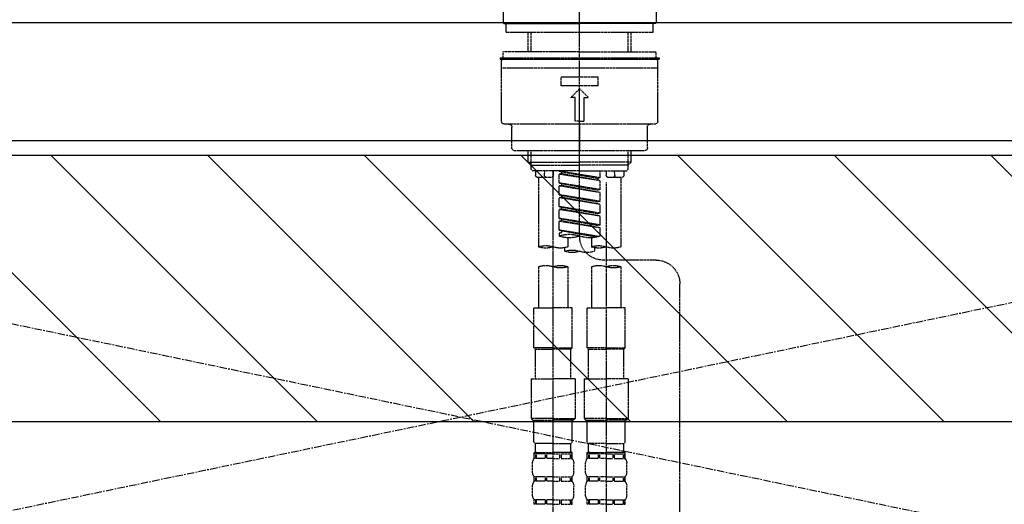
# Model space of a CAD drawing. Units: millimetres. Extents: x -109 to 26472, y -120 to 8847.
# Drawn here: x 15162 to 15495, y 2734 to 2898 of the extents above; entities that cross this region are included whole.
import ezdxf

# ---------------------------------------------------------------- set-up
doc = ezdxf.new("R2010")
doc.units = ezdxf.units.MM
for name, pattern in [('CENTER', [2, 1.25, -0.25, 0.25, -0.25]), ('CENTER2', [1.125, 0.75, -0.125, 0.125, -0.125]), ('DASHED', [0.75, 0.5, -0.25]), ('HIDDEN', [0.375, 0.25, -0.125])]:
    doc.linetypes.add(name, pattern=pattern)
for name, color, linetype in [('123-扉向き', 231, 'CENTER'), ('126-甲板', 2, 'Continuous'), ('150-機器', 8, 'Continuous'), ('180-補助', 161, 'Continuous')]:
    doc.layers.add(name, color=color, linetype=linetype)

# ---------------------------------------------------------------- blocks, each defined once
blk = doc.blocks.new('F402_S')
at = {"layer": '150-機器', "color": 161, "linetype": 'CENTER2'}
blk.add_line((0, -72.08), (0, 259.91), dxfattribs=at)
at = {"layer": '150-機器', "color": 13, "linetype": 'Continuous'}
for p, q in [((-25.93, 21.64), (-25.93, 0.3)), ((25.93, 11.47), (25.93, 0.3)), ((-25.63, 0), (-25.93, 0.3)), ((-25.63, 0), (0, 0)), ((25.63, 0), (0, 0)), ((25.93, 0.3), (25.63, 0))]:
    blk.add_line(p, q, dxfattribs=at)
at = {"layer": '150-機器', "color": 13, "linetype": 'DASHED', "ltscale": 0.5}
for p, q in [((-24.93, -2.99), (-24.93, 0)), ((24.93, -2.99), (24.93, 0)), ((0, -2.99), (-24.93, -2.99)), ((-17.45, -9.63), (-17.45, -2.99)), ((-16.44, -9.63), (-16.44, -2.99)), ((24.93, -2.99), (0, -2.99)), ((16.44, -9.63), (16.44, -2.99)), ((17.45, -9.63), (17.45, -2.99)), ((0, -9.63), (-25.93, -9.63)), ((-25.93, -11.63), (-25.93, -9.63)), ((0, -9.63), (25.93, -9.63)), ((25.93, -11.63), (25.93, -9.63)), ((0, -11.63), (-26.93, -11.63)), ((-26.93, -11.63), (-26.93, -12.12)), ((0, -12.12), (-26.93, -12.12)), ((-26.43, -33.07), (-26.43, -12.62)), ((-25.93, -12.12), (25.93, -12.12)), ((26.93, -11.63), (0, -11.63)), ((26.93, -12.12), (0, -12.12)), ((26.43, -33.07), (26.43, -12.62)), ((26.93, -11.63), (26.93, -12.12)), ((-26.43, -15.12), (26.43, -15.12)), ((-6.23, -21.1), (-6.23, -18.11)), ((-6.23, -18.11), (6.23, -18.11)), ((6.23, -21.1), (6.23, -18.11)), ((-6.23, -21.1), (6.23, -21.1)), ((-2.99, -25.09), (0, -22.1)), ((2.99, -25.09), (0, -22.1)), ((-1.5, -25.09), (-2.99, -25.09)), ((-1.5, -33.07), (-1.5, -25.09)), ((1.5, -25.09), (2.99, -25.09)), ((1.5, -33.07), (1.5, -25.09)), ((0, -33.07), (-1.5, -33.07)), ((0, -33.07), (1.5, -33.07)), ((-25.43, -34.07), (25.43, -34.07)), ((-22.94, -42.05), (-22.94, -35.06)), ((0, -34.07), (0, -43.04)), ((22.94, -42.05), (22.94, -35.06)), ((-21.94, -43.04), (21.94, -43.04)), ((-17.45, -46.88), (-17.45, -43.04)), ((-16.44, -47.87), (-16.44, -43.04)), ((16.44, -47.87), (16.44, -43.04)), ((17.45, -46.88), (17.45, -43.04)), ((-17.45, -46.88), (0, -46.88)), ((-16.46, -47.87), (-17.45, -46.88)), ((-16.44, -47.89), (0, -47.89)), ((-16.41, -49.37), (-16.41, -47.87)), ((-15.91, -49.87), (-16.41, -49.37)), ((0, -49.87), (-15.96, -49.87)), ((-14.96, -49.87), (-14.96, -51.46)), ((-11.92, -51.42), (-11.79, -49.87)), ((-8.98, -49.87), (-8.98, -51.46)), ((-6.98, -52.23), (-6.98, -49.87)), ((-6.98, -52.23), (6.98, -49.98)), ((6.98, -49.98), (-6.13, -52.34)), ((17.45, -46.88), (0, -46.88)), ((16.44, -47.89), (0, -47.89)), ((0, -49.87), (15.91, -49.87)), ((8.98, -49.87), (8.98, -51.46)), ((8.98, -168.36), (8.98, -49.87)), ((11.92, -51.42), (11.79, -49.87)), ((14.96, -49.87), (14.96, -51.46)), ((15.91, -49.87), (16.41, -49.37)), ((16.41, -49.37), (16.41, -47.87)), ((16.46, -47.87), (17.45, -46.88)), ((-9.47, -51.96), (-14.46, -51.96)), ((-13.96, -51.96), (-13.96, -75.59)), ((-6.98, -53.23), (6.13, -50.87)), ((-6.98, -53.23), (6.98, -50.98)), ((-6.98, -52.23), (-6.13, -52.34)), ((-6.98, -56.22), (-6.98, -53.23)), ((-6.13, -52.34), (-6.13, -53.08)), ((6.13, -50.13), (6.13, -50.87)), ((6.13, -50.87), (6.98, -50.98)), ((6.13, -50.87), (6.98, -50.98)), ((6.13, -50.87), (6.98, -50.98)), ((6.98, -53.97), (6.98, -50.98)), ((6.98, -53.97), (6.98, -50.98)), ((14.46, -51.96), (9.47, -51.96)), ((13.96, -51.96), (13.96, -75.59)), ((-8.98, -53.83), (-8.98, -168.99)), ((-6.98, -56.22), (6.98, -53.97)), ((-6.98, -57.22), (6.13, -54.86)), ((-6.98, -57.22), (6.98, -54.96)), ((-6.98, -56.22), (-6.13, -56.32)), ((6.98, -53.97), (-6.13, -56.32)), ((6.13, -54.12), (6.13, -54.86)), ((6.13, -54.12), (6.13, -54.86)), ((6.13, -54.86), (6.98, -54.96)), ((6.13, -54.86), (6.98, -54.96)), ((6.98, -57.96), (6.98, -54.96)), ((6.98, -57.96), (6.98, -54.96)), ((-6.98, -60.21), (-6.98, -57.22)), ((-6.98, -60.21), (6.98, -57.96)), ((-6.98, -61.21), (6.13, -58.85)), ((-6.98, -61.21), (6.98, -58.95)), ((6.98, -57.96), (-6.13, -60.31)), ((6.13, -58.09), (6.13, -58.85)), ((6.13, -58.11), (6.13, -58.85)), ((6.13, -58.11), (6.13, -58.85)), ((6.13, -58.85), (6.98, -58.95)), ((6.13, -58.85), (6.98, -58.95)), ((6.13, -58.85), (6.98, -58.95)), ((6.18, -58.09), (6.98, -57.96)), ((6.98, -61.95), (6.98, -58.95)), ((6.98, -61.95), (6.98, -58.95)), ((-6.98, -60.21), (-6.13, -60.31)), ((-6.98, -64.2), (-6.98, -61.21)), ((-6.98, -64.2), (6.98, -61.95)), ((-6.98, -65.2), (6.13, -62.84)), ((-6.98, -65.2), (6.98, -62.94)), ((6.98, -61.95), (-6.13, -64.3)), ((6.13, -62.1), (6.13, -62.84)), ((6.13, -62.1), (6.13, -62.84)), ((6.13, -62.84), (6.98, -62.94)), ((6.13, -62.84), (6.98, -62.94)), ((6.98, -65.94), (6.98, -62.94)), ((6.98, -65.94), (6.98, -62.94)), ((-6.98, -64.2), (-6.13, -64.3)), ((-6.98, -68.19), (-6.98, -65.2)), ((-6.98, -68.19), (6.98, -65.94)), ((6.98, -65.94), (-6.13, -68.29)), ((6.13, -66.07), (6.13, -66.83)), ((6.13, -66.09), (6.13, -66.83)), ((6.13, -66.09), (6.13, -66.83)), ((6.18, -66.06), (6.98, -65.94)), ((-6.98, -69.18), (6.13, -66.83)), ((-6.98, -69.18), (6.98, -66.93)), ((-6.98, -68.19), (-6.13, -68.29)), ((-6.98, -71.92), (-6.98, -69.18)), ((-6.45, -72.09), (6.98, -69.92)), ((6.98, -69.92), (-5.89, -72.24)), ((6.13, -66.83), (6.98, -66.93)), ((6.13, -66.83), (6.98, -66.93)), ((6.18, -70.05), (6.98, -69.92)), ((6.98, -69.92), (6.98, -66.93)), ((6.98, -69.92), (6.98, -66.93)), ((-3.99, -72.51), (-3.99, -75.59)), ((3.99, -72.51), (3.99, -75.59)), ((6.13, -70.06), (6.13, -70.82)), ((6.13, -70.08), (6.13, -70.82)), ((6.13, -70.08), (6.13, -70.82)), ((6.13, -70.82), (6.98, -70.92)), ((6.13, -70.82), (6.98, -70.92)), ((6.98, -70.92), (6.98, -71.92)), ((-4.99, -75.86), (-4.99, -77.09)), ((4.99, -77.09), (4.99, -75.86)), ((-25.94, -80.08), (-7.97, -80.06)), ((-13.96, -82.3), (-13.96, -96.27)), ((-3.99, -82.3), (-3.99, -96.27)), ((3.99, -82.3), (3.99, -96.27)), ((13.96, -82.3), (13.96, -96.27)), ((-33.91, -326.25), (-33.91, -88.06)), ((-15.46, -109.74), (-15.46, -96.27)), ((-15.46, -96.27), (-8.98, -96.27)), ((-2.49, -96.27), (-8.98, -96.27)), ((-2.49, -109.74), (-2.49, -96.27)), ((2.49, -109.74), (2.49, -96.27)), ((2.49, -96.27), (8.98, -96.27)), ((15.46, -96.27), (8.98, -96.27)), ((15.46, -109.74), (15.46, -96.27)), ((-8.98, -109.74), (-15.46, -109.74)), ((-15.46, -109.74), (-14.96, -110.24)), ((-8.98, -109.74), (-2.49, -109.74)), ((-2.49, -109.74), (-2.99, -110.24)), ((8.98, -109.74), (2.49, -109.74)), ((2.49, -109.74), (2.99, -110.24)), ((8.98, -109.74), (15.46, -109.74)), ((15.46, -109.74), (14.96, -110.24)), ((-14.96, -110.24), (-8.98, -110.24)), ((-14.96, -120.21), (-14.96, -110.24)), ((-2.99, -110.24), (-8.98, -110.24)), ((-2.99, -120.21), (-2.99, -110.24)), ((2.99, -110.24), (8.98, -110.24)), ((2.99, -120.21), (2.99, -110.24)), ((14.96, -110.24), (8.98, -110.24)), ((14.96, -120.21), (14.96, -110.24)), ((-16.46, -120.21), (-8.98, -120.21)), ((-16.46, -120.21), (-16.46, -133.67)), ((-1.5, -120.21), (-8.98, -120.21)), ((-1.5, -120.21), (-1.5, -133.67)), ((1.5, -120.21), (8.98, -120.21)), ((1.5, -120.21), (1.5, -133.67)), ((16.46, -120.21), (8.98, -120.21)), ((16.46, -120.21), (16.46, -133.67)), ((-8.98, -133.67), (-16.46, -133.67)), ((-16.46, -133.67), (-15.96, -134.17)), ((-15.96, -134.17), (-8.98, -134.17)), ((-15.46, -141.65), (-15.46, -134.17)), ((-8.98, -133.67), (-1.5, -133.67)), ((-1.99, -134.17), (-8.98, -134.17)), ((-2.49, -141.65), (-2.49, -134.17)), ((-1.5, -133.67), (-1.99, -134.17)), ((8.98, -133.67), (1.5, -133.67)), ((1.5, -133.67), (1.99, -134.17)), ((1.99, -134.17), (8.98, -134.17)), ((2.49, -141.65), (2.49, -134.17)), ((8.98, -133.67), (16.46, -133.67)), ((15.96, -134.17), (8.98, -134.17)), ((15.46, -141.65), (15.46, -134.17)), ((16.46, -133.67), (15.96, -134.17)), ((-15.46, -141.65), (-14.96, -142.15)), ((-14.96, -144.74), (-14.96, -142.15)), ((-8.98, -142.15), (-14.96, -142.15)), ((-8.98, -142.15), (-2.99, -142.15)), ((-2.49, -141.65), (-2.99, -142.15)), ((-2.99, -144.74), (-2.99, -142.15)), ((2.49, -141.65), (2.99, -142.15)), ((2.99, -144.74), (2.99, -142.15)), ((8.98, -142.15), (2.99, -142.15)), ((8.98, -142.15), (14.96, -142.15)), ((15.46, -141.65), (14.96, -142.15)), ((14.96, -144.74), (14.96, -142.15)), ((-15.46, -145.14), (-8.98, -145.14)), ((-15.36, -147.14), (-15.36, -145.14)), ((-15.36, -145.14), (-8.98, -145.14)), ((-14.96, -145.64), (-15.36, -145.64)), ((-14.96, -145.64), (-14.96, -147.14)), ((-14.86, -145.14), (-8.98, -145.14)), ((-14.86, -145.14), (-8.98, -145.14)), ((-11.65, -145.64), (-14.77, -145.64)), ((-14.77, -145.64), (-14.77, -147.14)), ((-11.65, -145.64), (-11.65, -147.14)), ((-8.98, -145.64), (-11.19, -145.64)), ((-11.19, -145.64), (-11.19, -147.14)), ((-2.59, -145.14), (-8.98, -145.14)), ((-8.98, -145.64), (-6.77, -145.64)), ((-6.77, -145.64), (-6.77, -147.14)), ((-6.3, -145.64), (-3.18, -145.64)), ((-6.3, -145.64), (-6.3, -147.14)), ((-3.18, -145.64), (-3.18, -147.14)), ((-2.99, -145.64), (-2.59, -145.64)), ((-2.99, -145.64), (-2.99, -147.14)), ((-2.59, -147.14), (-2.59, -145.14)), ((2.49, -145.14), (8.98, -145.14)), ((2.59, -147.14), (2.59, -145.14)), ((2.59, -145.14), (8.98, -145.14)), ((2.99, -145.64), (2.59, -145.64)), ((2.99, -145.64), (2.99, -147.14)), ((3.09, -145.14), (8.98, -145.14)), ((3.09, -145.14), (8.98, -145.14)), ((6.3, -145.64), (3.18, -145.64)), ((3.18, -145.64), (3.18, -147.14)), ((6.3, -145.64), (6.3, -147.14)), ((8.98, -145.64), (6.77, -145.64)), ((6.77, -145.64), (6.77, -147.14)), ((15.36, -145.14), (8.98, -145.14)), ((8.98, -145.64), (11.19, -145.64)), ((11.19, -145.64), (11.19, -147.14)), ((11.65, -145.64), (14.77, -145.64)), ((11.65, -145.64), (11.65, -147.14)), ((14.77, -145.64), (14.77, -147.14)), ((14.96, -145.64), (15.36, -145.64)), ((14.96, -145.64), (14.96, -147.14)), ((15.36, -147.14), (15.36, -145.14)), ((-15.96, -151.68), (-15.96, -148.88)), ((-14.96, -147.14), (-15.36, -147.14)), ((-11.65, -147.14), (-14.77, -147.14)), ((-8.98, -147.14), (-11.19, -147.14)), ((-8.98, -147.14), (-6.77, -147.14)), ((-6.3, -147.14), (-3.18, -147.14)), ((-2.99, -147.14), (-2.59, -147.14)), ((-1.99, -151.68), (-1.99, -148.88)), ((1.99, -151.68), (1.99, -148.88)), ((2.99, -147.14), (2.59, -147.14)), ((6.3, -147.14), (3.18, -147.14)), ((8.98, -147.14), (6.77, -147.14)), ((8.98, -147.14), (11.19, -147.14)), ((11.65, -147.14), (14.77, -147.14)), ((14.96, -147.14), (15.36, -147.14)), ((15.96, -151.68), (15.96, -148.88)), ((-15.96, -159.46), (-15.96, -156.66)), ((-15.36, -154.92), (-15.36, -153.42)), ((-14.96, -153.42), (-15.36, -153.42)), ((-14.96, -154.92), (-15.36, -154.92)), ((-14.96, -153.42), (-14.96, -154.92)), ((-14.77, -153.42), (-14.77, -154.92)), ((-11.65, -153.42), (-14.77, -153.42)), ((-11.65, -154.92), (-14.77, -154.92)), ((-11.65, -153.42), (-11.65, -154.92)), ((-11.19, -153.42), (-11.19, -154.92)), ((-8.98, -153.42), (-11.19, -153.42)), ((-8.98, -154.92), (-11.19, -154.92)), ((-8.98, -153.42), (-6.77, -153.42)), ((-8.98, -154.92), (-6.77, -154.92)), ((-6.77, -153.42), (-6.77, -154.92)), ((-6.3, -153.42), (-6.3, -154.92)), ((-6.3, -153.42), (-3.18, -153.42)), ((-6.3, -154.92), (-3.18, -154.92)), ((-3.18, -153.42), (-3.18, -154.92)), ((-2.99, -153.42), (-2.99, -154.92)), ((-2.99, -153.42), (-2.59, -153.42)), ((-2.99, -154.92), (-2.59, -154.92)), ((-2.59, -154.92), (-2.59, -153.42)), ((-1.99, -159.46), (-1.99, -156.66)), ((1.99, -159.46), (1.99, -156.66)), ((2.59, -154.92), (2.59, -153.42)), ((2.99, -153.42), (2.59, -153.42)), ((2.99, -154.92), (2.59, -154.92)), ((2.99, -153.42), (2.99, -154.92)), ((3.18, -153.42), (3.18, -154.92)), ((6.3, -153.42), (3.18, -153.42)), ((6.3, -154.92), (3.18, -154.92)), ((6.3, -153.42), (6.3, -154.92)), ((6.77, -153.42), (6.77, -154.92)), ((8.98, -153.42), (6.77, -153.42)), ((8.98, -154.92), (6.77, -154.92)), ((8.98, -153.42), (11.19, -153.42)), ((8.98, -154.92), (11.19, -154.92)), ((11.19, -153.42), (11.19, -154.92)), ((11.65, -153.42), (11.65, -154.92)), ((11.65, -153.42), (14.77, -153.42)), ((11.65, -154.92), (14.77, -154.92)), ((14.77, -153.42), (14.77, -154.92)), ((14.96, -153.42), (14.96, -154.92)), ((14.96, -153.42), (15.36, -153.42)), ((14.96, -154.92), (15.36, -154.92)), ((15.36, -154.92), (15.36, -153.42)), ((15.96, -159.46), (15.96, -156.66)), ((-15.36, -162.7), (-15.36, -161.2)), ((-14.96, -161.2), (-15.36, -161.2)), ((-14.96, -162.7), (-15.36, -162.7)), ((-14.96, -161.2), (-14.96, -162.7)), ((-14.77, -161.2), (-14.77, -162.7)), ((-11.65, -161.2), (-14.77, -161.2)), ((-11.65, -162.7), (-14.77, -162.7)), ((-11.65, -161.2), (-11.65, -162.7)), ((-11.19, -161.2), (-11.19, -162.7)), ((-8.98, -161.2), (-11.19, -161.2)), ((-8.98, -162.7), (-11.19, -162.7)), ((-8.98, -161.2), (-6.77, -161.2)), ((-8.98, -162.7), (-6.77, -162.7)), ((-6.77, -161.2), (-6.77, -162.7)), ((-6.3, -161.2), (-6.3, -162.7)), ((-6.3, -161.2), (-3.18, -161.2)), ((-6.3, -162.7), (-3.18, -162.7)), ((-3.18, -161.2), (-3.18, -162.7)), ((-2.99, -161.2), (-2.99, -162.7)), ((-2.99, -161.2), (-2.59, -161.2)), ((-2.99, -162.7), (-2.59, -162.7)), ((-2.59, -162.7), (-2.59, -161.2)), ((2.59, -162.7), (2.59, -161.2)), ((2.99, -161.2), (2.59, -161.2)), ((2.99, -162.7), (2.59, -162.7)), ((2.99, -161.2), (2.99, -162.7)), ((3.18, -161.2), (3.18, -162.7)), ((6.3, -161.2), (3.18, -161.2)), ((6.3, -162.7), (3.18, -162.7)), ((6.3, -161.2), (6.3, -162.7)), ((6.77, -161.2), (6.77, -162.7)), ((8.98, -161.2), (6.77, -161.2)), ((8.98, -162.7), (6.77, -162.7)), ((8.98, -161.2), (11.19, -161.2)), ((8.98, -162.7), (11.19, -162.7)), ((11.19, -161.2), (11.19, -162.7)), ((11.65, -161.2), (11.65, -162.7)), ((11.65, -161.2), (14.77, -161.2)), ((11.65, -162.7), (14.77, -162.7)), ((14.77, -161.2), (14.77, -162.7)), ((14.96, -161.2), (14.96, -162.7)), ((14.96, -161.2), (15.36, -161.2)), ((14.96, -162.7), (15.36, -162.7)), ((15.36, -162.7), (15.36, -161.2))]:
    blk.add_line(p, q, dxfattribs=at)
for centre, radius, start, end in [((-25.93, -12.62), 0.499, 90, 180), ((25.93, -12.62), 0.499, 0, 90), ((-25.43, -33.07), 0.997, 180, 270), ((25.43, -33.07), 0.997, 270, 0), ((-23.94, -35.06), 0.997, 0, 90), ((23.94, -35.06), 0.997, 90, 180), ((-21.94, -42.05), 0.997, 180, 270), ((21.94, -42.05), 0.997, 270, 0), ((-14.46, -51.46), 0.499, 180, 270), ((-11.42, -51.46), 0.499, 175.0337, 270), ((-9.47, -51.46), 0.499, 270, 0), ((9.47, -51.46), 0.499, 180, 270), ((11.42, -51.46), 0.499, 270, 4.9663), ((14.46, -51.46), 0.499, 270, 0), ((-7.98, -72.08), 7.98, 270.0651, 0), ((-3.49, -62.05), 10.47, 250.5288, 289.4712), ((3.49, -81.79), 10.47, 70.5288, 109.4712), ((3.49, -62.05), 10.47, 250.5288, 289.4712), ((-11.47, -68.53), 7.48, 250.5288, 289.4712), ((-6.48, -82.64), 7.48, 70.5288, 109.4712), ((-6.48, -68.53), 7.48, 250.5288, 289.4712), ((2.49, -84.14), 7.48, 70.5288, 109.4712), ((6.48, -68.53), 7.48, 250.5288, 289.4712), ((11.47, -82.64), 7.48, 70.5288, 109.4712), ((11.47, -68.53), 7.48, 250.5288, 289.4712), ((-2.49, -70.03), 7.48, 250.5288, 289.4712), ((2.49, -70.03), 7.48, 250.5288, 289.4712), ((-25.93, -88.06), 7.98, 90.0651, 180), ((-11.47, -89.35), 7.48, 70.5288, 109.4712), ((-11.47, -75.25), 7.48, 250.5288, 289.4712), ((-6.48, -89.35), 7.48, 70.5288, 109.4712), ((6.48, -89.35), 7.48, 70.5288, 109.4712), ((6.48, -75.25), 7.48, 250.5288, 289.4712), ((11.47, -89.35), 7.48, 70.5288, 109.4712), ((-14.56, -144.74), 0.399, 180, 270), ((-3.39, -144.74), 0.399, 270, 0), ((3.39, -144.74), 0.399, 180, 270), ((14.56, -144.74), 0.399, 270, 0), ((-13.11, -148.88), 2.84, 142.1507, 180), ((-4.84, -148.88), 2.84, 0, 37.8493), ((4.84, -148.88), 2.84, 142.1507, 180), ((13.11, -148.88), 2.84, 0, 37.8493), ((-13.11, -151.68), 2.84, 180, 217.8493), ((-4.84, -151.68), 2.84, 322.1507, 0), ((4.84, -151.68), 2.84, 180, 217.8493), ((13.11, -151.68), 2.84, 322.1507, 0), ((-13.11, -156.66), 2.84, 142.1507, 180), ((-4.84, -156.66), 2.84, 0, 37.8493), ((4.84, -156.66), 2.84, 142.1507, 180), ((13.11, -156.66), 2.84, 0, 37.8493), ((-13.11, -159.46), 2.84, 180, 217.8493), ((-4.84, -159.46), 2.84, 322.1507, 0), ((4.84, -159.46), 2.84, 180, 217.8493), ((13.11, -159.46), 2.84, 322.1507, 0)]:
    blk.add_arc(centre, radius, start, end, dxfattribs=at)
blk = doc.blocks.new('KHB700HL-10_S2')
at = {"layer": '150-機器', "color": 161, "linetype": 'HIDDEN', "ltscale": 4}
blk.add_line((351.5, 0), (-351.5, 0), dxfattribs=at)

msp = doc.modelspace()

# ---------------------------------------------------------------- hatches: boundary and pattern name
at = {"layer": '180-補助'}
h = msp.add_hatch(dxfattribs=at)
h.set_pattern_fill('ANSI31', color=13, scale=300, style=0)
h.set_pattern_definition([(135, (416818.685, 15764.794), (26.5165043, 26.5165043), [])])
h.paths.add_polyline_path([(16961.61, 2851.74), (14842.61, 2851.74), (14842.61, 2761.74), (16961.61, 2761.74)])

# ---------------------------------------------------------------- linework, layer by layer
at = {"layer": '123-扉向き', "ltscale": 2}
for p, q in [((14861.61, 2856.74), (15761.61, 2669.74)), ((15761.61, 2856.74), (14861.61, 2669.74))]:
    msp.add_line(p, q, dxfattribs=at)
at = {"layer": '126-甲板'}
msp.add_lwpolyline([(14839.61, 2896.74), (16958.61, 2896.74), (16958.61, 2856.74), (14839.61, 2856.74)], close=True, dxfattribs=at)
at = {"layer": '180-補助', "color": 13}
msp.add_lwpolyline([(16961.61, 2851.74), (14842.61, 2851.74), (14842.61, 2761.74), (16961.61, 2761.74)], close=True, dxfattribs=at)

# ---------------------------------------------------------------- block references
at = {"layer": '150-機器', "xscale": -1}
for name, p in [('F402_S', (15351.62, 2896.44)), ('KHB700HL-10_S2', (15351.61, 2896.74))]:
    msp.add_blockref(name, p, dxfattribs=at)

doc.saveas('drawing.dxf')
